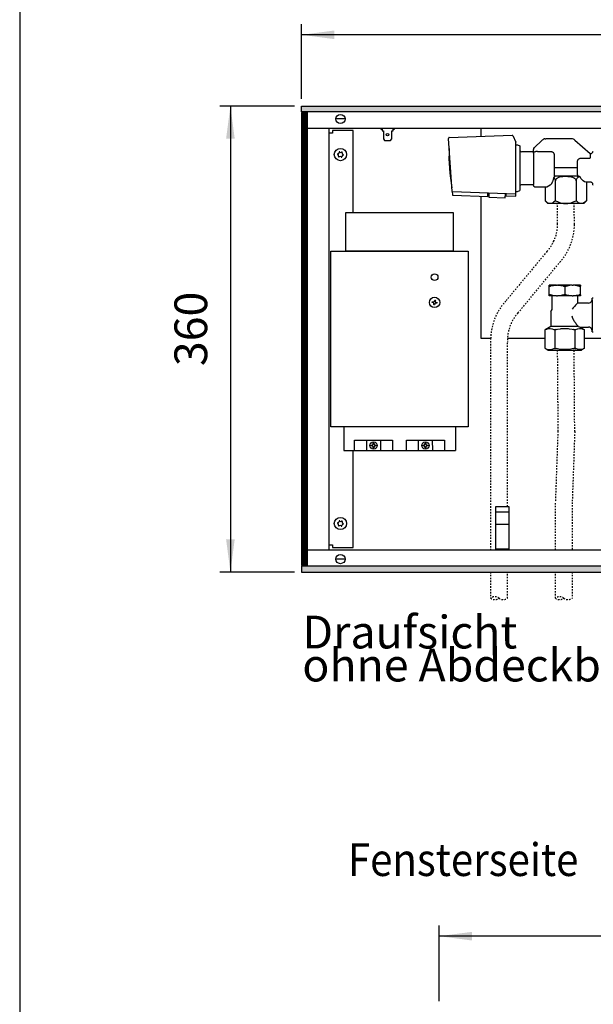
# Model space of a CAD drawing. Units: millimetres. Extents: x 1 to 203, y -2 to 296.
# Drawn here: x 14 to 54, y 156 to 225 of the extents above; entities that cross this region are included whole.
import ezdxf

# ---------------------------------------------------------------- set-up
doc = ezdxf.new("R2010")
doc.units = ezdxf.units.MM
doc.linetypes.add('DOTTED', pattern=[1, 0, -1])
doc.layers.add('1', color=7, linetype='Continuous')
doc.styles.add('CONVERTER_18', font='txt.shx', dxfattribs={"width": 0.9})
doc.dimstyles.new('ME10_DIM_12', dxfattribs={"dimtxt": 25.3, "dimasz": 25.3, "dimexe": 8.25, "dimexo": 5.5, "dimgap": 9.9, "dimtad": 1, "dimdec": 0, "dimdsep": 46, "dimtxsty": 'CONVERTER_18', "dimsah": 1, "dimcen": 0.09, "dimclrd": 6, "dimclre": 6, "dimclrt": 3, "dimadec": 0, "dimazin": 0, "dimtfac": 1, "dimtdec": 4, "dimtix": 1, "dimtmove": 0, "dimatfit": 3, "dimfxl": 1, "dimtolj": 1, "dimtzin": 0, "dimarcsym": 0})
doc.dimstyles.new('ME10_DIM_14', dxfattribs={"dimtxt": 25.3, "dimasz": 25.3, "dimexe": 8.25, "dimexo": 5.5, "dimgap": 9.9, "dimtad": 1, "dimdec": 0, "dimdsep": 46, "dimtxsty": 'CONVERTER_18', "dimsah": 1, "dimcen": 0.09, "dimclrd": 6, "dimclre": 6, "dimclrt": 3, "dimadec": 0, "dimazin": 0, "dimtfac": 1, "dimtdec": 4, "dimtix": 1, "dimtmove": 0, "dimatfit": 3, "dimfxl": 1, "dimtolj": 1, "dimtzin": 0, "dimarcsym": 0})
doc.dimstyles.new('ME10_DIM_15', dxfattribs={"dimtxt": 25.3, "dimasz": 25.3, "dimexe": 8.25, "dimexo": 5.5, "dimgap": 9.9, "dimtad": 1, "dimdec": 0, "dimdsep": 46, "dimtxsty": 'CONVERTER_18', "dimsah": 1, "dimcen": 0.09, "dimclrd": 6, "dimclre": 6, "dimclrt": 3, "dimadec": 0, "dimazin": 0, "dimtfac": 1, "dimtdec": 4, "dimtix": 1, "dimtmove": 0, "dimatfit": 3, "dimfxl": 1, "dimtolj": 1, "dimtzin": 0, "dimarcsym": 0})
pattern_1 = [(45, (-1363.25701, 658.6839), (-0.155563492, 0), [])]

# ---------------------------------------------------------------- blocks, each defined once
blk = doc.blocks.new('_tb_frame_A4HV', base_point=(-1, -1))
at = {"layer": '1', "color": 7, "linetype": 'Continuous'}
blk.add_line((14, 290), (14, 4), dxfattribs=at)
blk = doc.blocks.new('top')
blk.add_blockref('_tb_frame_A4HV', (-1, -1))
blk = doc.blocks.new('*D7')
at = {"layer": '1', "color": 6, "linetype": 'Continuous'}
for p, q in [((-2893.44, 719.57), (-2893.44, 778.08)), ((-2545.44, 719.57), (-2545.44, 778.08)), ((-2545.44, 769.83), (-2893.44, 769.83))]:
    blk.add_line(p, q, dxfattribs=at)
at = {"layer": '1', "color": 6}
for points in [[(-2868.14, 773.16), (-2868.14, 766.5), (-2893.44, 769.83)], [(-2570.74, 766.5), (-2570.74, 773.16), (-2545.44, 769.83)]]:
    blk.add_solid(points, dxfattribs=at)
at = {"layer": '1', "color": 3, "insert": (-2740.42, 779.86), "char_height": 25.3, "attachment_point": 7, "rotation": 0.00014, "line_spacing_factor": 0.454545, "style": 'CONVERTER_18'}
blk.add_mtext('348', dxfattribs=at)
blk = doc.blocks.new('*D9')
at = {"layer": '1', "color": 6, "linetype": 'Continuous'}
for p, q in [((-3005.17, 1411.12), (-3062.92, 1411.12)), ((-3054.67, 1411.12), (-3054.67, 1051.12)), ((-3005.17, 1051.12), (-3062.92, 1051.12))]:
    blk.add_line(p, q, dxfattribs=at)
at = {"layer": '1', "color": 6}
for points in [[(-3051.34, 1385.82), (-3058, 1385.82), (-3054.67, 1411.12)], [(-3058, 1076.42), (-3051.34, 1076.42), (-3054.67, 1051.12)]]:
    blk.add_solid(points, dxfattribs=at)
at = {"layer": '1', "color": 3, "insert": (-3064.7, 1210.2), "char_height": 25.3, "attachment_point": 7, "rotation": 90, "line_spacing_factor": 0.454545, "style": 'CONVERTER_18'}
blk.add_mtext('360', dxfattribs=at)
blk = doc.blocks.new('*D10')
at = {"layer": '1', "color": 6, "linetype": 'Continuous'}
for p, q in [((-2999.67, 1416.62), (-2999.67, 1474.37)), ((-1298.2, 1416.62), (-1298.2, 1474.37)), ((-1298.2, 1466.12), (-2999.67, 1466.12))]:
    blk.add_line(p, q, dxfattribs=at)
at = {"layer": '1', "color": 6}
for points in [[(-2974.37, 1469.45), (-2974.37, 1462.79), (-2999.67, 1466.12)], [(-1323.5, 1462.79), (-1323.5, 1469.45), (-1298.2, 1466.12)]]:
    blk.add_solid(points, dxfattribs=at)
at = {"layer": '1', "color": 3, "insert": (-2209.79, 1481.93), "char_height": 25.3, "attachment_point": 7, "rotation": 0.00014, "line_spacing_factor": 0.454545, "style": 'CONVERTER_18'}
blk.add_mtext('Kanallänge', dxfattribs=at)
blk = doc.blocks.new('DS', base_point=(971.26, 959.65))
at = {"layer": '1', "linetype": 'Continuous'}
h = blk.add_hatch(dxfattribs=at)
h.set_pattern_fill('CUSTOM19', color=6, scale=0.11, angle=45, pattern_type=2)
h.set_pattern_definition(pattern_1)
h.paths.add_polyline_path([(-1298.2, 1411.12), (-1298.2, 1406.52), (-2999.67, 1406.52), (-2999.67, 1411.12)])
h = blk.add_hatch(dxfattribs=at)
h.set_pattern_fill('CUSTOM22', color=6, scale=0.11, angle=45, pattern_type=2)
h.set_pattern_definition(pattern_1)
h.paths.add_polyline_path([(-2999.67, 1406.12), (-2999.67, 1056.12), (-2995.07, 1056.12), (-2995.07, 1068.12), (-2995.07, 1406.12)])
h = blk.add_hatch(dxfattribs=at)
h.set_pattern_fill('CUSTOM21', color=6, scale=0.11, angle=45, pattern_type=2)
h.set_pattern_definition(pattern_1)
h.paths.add_polyline_path([(-2999.67, 1055.72), (-2999.67, 1051.12), (-1298.2, 1051.12), (-1298.2, 1055.72)])
at = {"color": 1, "linetype": 'Continuous'}
for p, q in [((-2813.82, 1384.74), (-2820.03, 1378.91)), ((-2811.71, 1385.77), (-2811.08, 1385.82)), ((-2791.18, 1385.82), (-2811.08, 1385.82)), ((-2788.53, 1384.82), (-2776.67, 1374.32)), ((-2820.65, 1377.62), (-2820.66, 1377.46)), ((-2820.66, 1375.83), (-2820.66, 1377.46)), ((-2820.64, 1377.78), (-2820.65, 1377.62)), ((-2820.63, 1377.83), (-2820.64, 1377.78)), ((-2820.62, 1377.86), (-2820.63, 1377.83)), ((-2820.58, 1378.02), (-2820.62, 1377.86)), ((-2820.57, 1378.06), (-2820.58, 1378.02)), ((-2820.5, 1378.25), (-2820.57, 1378.06)), ((-2820.43, 1378.38), (-2820.5, 1378.25)), ((-2820.43, 1378.38), (-2820.38, 1378.47)), ((-2820.4, 1378.44), (-2820.43, 1378.38)), ((-2820.38, 1378.47), (-2820.4, 1378.44)), ((-2820.38, 1378.47), (-2820.25, 1378.68)), ((-2820.29, 1378.61), (-2820.38, 1378.47)), ((-2820.25, 1378.68), (-2820.29, 1378.61)), ((-2820.17, 1378.77), (-2820.25, 1378.68)), ((-2820.17, 1378.77), (-2820.14, 1378.8)), ((-2820.14, 1378.8), (-2820.03, 1378.91)), ((-2820.66, 1375.83), (-2829.66, 1375.83)), ((-2776.67, 1374.32), (-2776.35, 1374.35)), ((-2776.35, 1374.35), (-2776.04, 1374.43)), ((-2776.04, 1374.43), (-2775.74, 1374.55)), ((-2775.74, 1374.55), (-2775.47, 1374.72)), ((-2775.47, 1374.72), (-2775.23, 1374.94)), ((-2775.23, 1374.94), (-2775.02, 1375.19)), ((-2775.02, 1375.19), (-2774.86, 1375.47)), ((-2774.86, 1375.47), (-2774.75, 1375.77)), ((-2774.75, 1375.77), (-2774.68, 1376.08)), ((-2805.33, 1353.84), (-2805.19, 1354.38)), ((-2805.19, 1354.38), (-2805.17, 1354.44)), ((-2805.17, 1354.44), (-2805.11, 1354.68)), ((-2805.11, 1354.68), (-2804.96, 1355.41)), ((-2804.96, 1355.41), (-2804.93, 1355.58)), ((-2804.93, 1355.58), (-2804.89, 1355.85)), ((-2784.59, 1356.37), (-2784.64, 1356.49)), ((-2783.88, 1355.09), (-2784.59, 1356.37)), ((-2783.06, 1354.03), (-2783.88, 1355.09)), ((-2782.16, 1353.21), (-2783.06, 1354.03)), ((-2820.66, 1350.33), (-2829.66, 1350.33)), ((-2820.66, 1350.25), (-2820.66, 1350.36)), ((-2820.62, 1349.93), (-2820.66, 1350.25)), ((-2820.53, 1349.62), (-2820.62, 1349.93)), ((-2820.39, 1349.33), (-2820.53, 1349.62)), ((-2820.21, 1349.06), (-2820.39, 1349.33)), ((-2819.99, 1348.83), (-2820.21, 1349.06)), ((-2819.73, 1348.64), (-2819.99, 1348.83)), ((-2819.45, 1348.49), (-2819.73, 1348.64)), ((-2819.14, 1348.39), (-2819.45, 1348.49)), ((-2818.82, 1348.33), (-2819.14, 1348.39)), ((-2818.66, 1348.33), (-2818.82, 1348.33)), ((-2811.66, 1348.33), (-2818.66, 1348.33)), ((-2810.27, 1348.52), (-2811.66, 1348.33)), ((-2811.66, 1348.33), (-2811.66, 1337.97)), ((-2808.92, 1349.1), (-2810.27, 1348.52)), ((-2807.64, 1350.05), (-2808.92, 1349.1)), ((-2806.66, 1351.08), (-2807.64, 1350.05)), ((-2806.66, 1351.08), (-2806.5, 1351.3)), ((-2806.5, 1351.3), (-2806.28, 1351.63)), ((-2806.28, 1351.63), (-2806.18, 1351.79)), ((-2806.18, 1351.79), (-2806.07, 1352)), ((-2806.07, 1352), (-2805.88, 1352.39)), ((-2805.88, 1352.39), (-2805.84, 1352.46)), ((-2805.84, 1352.46), (-2805.59, 1353.07)), ((-2805.59, 1353.07), (-2805.57, 1353.15)), ((-2805.57, 1353.15), (-2805.48, 1353.39)), ((-2805.48, 1353.39), (-2805.33, 1353.84)), ((-2781.19, 1352.65), (-2782.16, 1353.21)), ((-2780.18, 1352.36), (-2781.19, 1352.65)), ((-2779.67, 1352.33), (-2780.18, 1352.36)), ((-2776.67, 1352.33), (-2779.67, 1352.33)), ((-2779.67, 1352.33), (-2779.67, 1337.97)), ((-2776.35, 1352.3), (-2776.67, 1352.33)), ((-2776.04, 1352.22), (-2776.35, 1352.3)), ((-2775.74, 1352.1), (-2776.04, 1352.22)), ((-2775.47, 1351.93), (-2775.74, 1352.1)), ((-2775.23, 1351.71), (-2775.47, 1351.93)), ((-2775.02, 1351.46), (-2775.23, 1351.71)), ((-2774.86, 1351.18), (-2775.02, 1351.46)), ((-2774.75, 1350.88), (-2774.86, 1351.18)), ((-2774.68, 1350.57), (-2774.75, 1350.88)), ((-2774.67, 1350.33), (-2774.68, 1350.57)), ((-2811.66, 1337.97), (-2809.52, 1335.83)), ((-2807.66, 1335.83), (-2809.52, 1335.83)), ((-2795.67, 1335.83), (-2807.66, 1335.83)), ((-2783.67, 1335.83), (-2795.67, 1335.83)), ((-2781.81, 1335.83), (-2783.67, 1335.83)), ((-2781.81, 1335.83), (-2779.67, 1337.97)), ((-2802.75, 1272.6), (-2808.36, 1272.6)), ((-2808.36, 1271.84), (-2808.36, 1272.6)), ((-2808.36, 1265.36), (-2808.36, 1271.84)), ((-2790.75, 1272.6), (-2801.98, 1272.6)), ((-2784.37, 1272.6), (-2789.98, 1272.6)), ((-2784.37, 1272.6), (-2784.37, 1271.84)), ((-2784.37, 1265.36), (-2784.37, 1271.84)), ((-2808.36, 1264.6), (-2808.36, 1265.36)), ((-2802.75, 1264.6), (-2808.36, 1264.6)), ((-2806.11, 1253.9), (-2806.11, 1264.6)), ((-2790.75, 1264.6), (-2801.98, 1264.6)), ((-2784.37, 1264.6), (-2789.98, 1264.6)), ((-2786.62, 1264.6), (-2786.62, 1258.85)), ((-2784.37, 1265.36), (-2784.37, 1264.6)), ((-2774.37, 1262.6), (-2775.37, 1262.6)), ((-2778.12, 1258.85), (-2786.62, 1258.85)), ((-2778.12, 1258.85), (-2777.27, 1258.99)), ((-2777.27, 1258.99), (-2776.5, 1259.38)), ((-2776.5, 1259.38), (-2775.89, 1259.99)), ((-2775.89, 1259.99), (-2775.5, 1260.75)), ((-2807.11, 1252.17), (-2807.04, 1252.55)), ((-2807.11, 1252.17), (-2807.11, 1240.91)), ((-2807.04, 1252.55), (-2806.82, 1252.87)), ((-2806.82, 1252.87), (-2806.61, 1253.03)), ((-2806.61, 1253.03), (-2806.11, 1253.9)), ((-2807.11, 1240.91), (-2811.65, 1238.28)), ((-2786.39, 1241.27), (-2786.09, 1240.91)), ((-2786.09, 1240.91), (-2785.15, 1240.55)), ((-2785.15, 1240.55), (-2784.67, 1240.36)), ((-2784.67, 1240.36), (-2778.12, 1240.36)), ((-2781.08, 1238.28), (-2784.67, 1240.36)), ((-2777.27, 1240.22), (-2778.12, 1240.36)), ((-2776.5, 1239.83), (-2777.27, 1240.22)), ((-2775.89, 1239.22), (-2776.5, 1239.83)), ((-2811.39, 1238.42), (-2811.65, 1238.28)), ((-2811.65, 1223.93), (-2811.65, 1238.28)), ((-2781.08, 1223.93), (-2781.08, 1238.28)), ((-2775.5, 1238.46), (-2775.89, 1239.22)), ((-2775.37, 1237.61), (-2775.5, 1238.46)), ((-2775.37, 1236.61), (-2774.37, 1236.61)), ((-2811.65, 1223.93), (-2809.36, 1222.61)), ((-2809.36, 1222.61), (-2783.37, 1222.61)), ((-2781.08, 1223.93), (-2783.37, 1222.61))]:
    blk.add_line(p, q, dxfattribs=at)
at = {"color": 6, "linetype": 'Continuous'}
for p, q in [((-2820.66, 1374.9), (-2820.66, 1375.83)), ((-2820.66, 1374.77), (-2820.65, 1374.87)), ((-2820.66, 1374.72), (-2820.66, 1374.77)), ((-2820.66, 1374.72), (-2820.66, 1350.36)), ((-2820.65, 1374.87), (-2820.62, 1374.96)), ((-2820.62, 1374.96), (-2820.6, 1375.03)), ((-2820.6, 1375.03), (-2820.59, 1375.04)), ((-2820.59, 1375.04), (-2820.56, 1375.1)), ((-2820.56, 1375.1), (-2820.53, 1375.15)), ((-2820.53, 1375.15), (-2820.46, 1375.25)), ((-2820.46, 1375.25), (-2820.39, 1375.32)), ((-2820.39, 1375.32), (-2820.38, 1375.33)), ((-2820.38, 1375.33), (-2820.37, 1375.35)), ((-2820.37, 1375.35), (-2820.24, 1375.46)), ((-2820.24, 1375.46), (-2820.21, 1375.48)), ((-2820.21, 1375.48), (-2820.18, 1375.51)), ((-2820.18, 1375.51), (-2819.99, 1375.63)), ((-2819.99, 1375.63), (-2819.95, 1375.65)), ((-2819.95, 1375.65), (-2819.93, 1375.66)), ((-2819.93, 1375.66), (-2819.73, 1375.75)), ((-2819.73, 1375.75), (-2819.65, 1375.77)), ((-2819.65, 1375.77), (-2819.6, 1375.79)), ((-2819.6, 1375.79), (-2819.45, 1375.84)), ((-2819.45, 1375.84), (-2819.36, 1375.86)), ((-2819.36, 1375.86), (-2819.33, 1375.86)), ((-2819.33, 1375.86), (-2819.14, 1375.9)), ((-2819.14, 1375.9), (-2819.05, 1375.91)), ((-2819.05, 1375.91), (-2819.01, 1375.92)), ((-2819.01, 1375.92), (-2818.86, 1375.92)), ((-2818.86, 1375.92), (-2818.82, 1375.92)), ((-2818.82, 1375.92), (-2818.66, 1375.91)), ((-2818.13, 1375.87), (-2818.66, 1375.91)), ((-2818.06, 1375.87), (-2818.13, 1375.87)), ((-2817.45, 1375.85), (-2818.06, 1375.87)), ((-2817.45, 1375.85), (-2806.66, 1375.85)), ((-2806.66, 1375.85), (-2806.5, 1375.84)), ((-2806.5, 1375.84), (-2806.19, 1375.78)), ((-2806.19, 1375.78), (-2806.17, 1375.78)), ((-2806.17, 1375.78), (-2805.88, 1375.66)), ((-2805.88, 1375.66), (-2805.72, 1375.57)), ((-2805.72, 1375.57), (-2805.59, 1375.48)), ((-2805.59, 1375.48), (-2805.53, 1375.43)), ((-2805.53, 1375.43), (-2805.46, 1375.37)), ((-2805.46, 1375.37), (-2805.34, 1375.24)), ((-2805.34, 1375.24), (-2805.17, 1375.04)), ((-2805.17, 1375.04), (-2805.11, 1374.96)), ((-2805.11, 1374.96), (-2804.94, 1374.66)), ((-2804.94, 1374.66), (-2804.93, 1374.63)), ((-2804.93, 1374.63), (-2804.79, 1374.27)), ((-2804.79, 1374.27), (-2804.73, 1374.03)), ((-2804.73, 1374.03), (-2804.7, 1373.88)), ((-2804.7, 1373.88), (-2804.68, 1373.68)), ((-2804.68, 1373.68), (-2804.67, 1373.47)), ((-2804.67, 1373.47), (-2804.66, 1373.37)), ((-2804.66, 1373.37), (-2804.66, 1356.38)), ((-2786.54, 1368.41), (-2786.32, 1369.19)), ((-2786.32, 1369.19), (-2786.22, 1369.42)), ((-2786.22, 1369.42), (-2786.07, 1369.7)), ((-2786.07, 1369.7), (-2786, 1369.81)), ((-2786, 1369.81), (-2785.81, 1370.05)), ((-2785.81, 1370.05), (-2785.78, 1370.08)), ((-2785.78, 1370.08), (-2785.74, 1370.12)), ((-2785.74, 1370.12), (-2785.57, 1370.27)), ((-2785.57, 1370.27), (-2785.46, 1370.35)), ((-2785.46, 1370.35), (-2784.91, 1370.58)), ((-2784.91, 1370.58), (-2784.83, 1370.59)), ((-2784.83, 1370.59), (-2784.67, 1370.6)), ((-2778.5, 1370.6), (-2784.67, 1370.6)), ((-2778.26, 1370.6), (-2778.5, 1370.6)), ((-2778.03, 1370.61), (-2778.26, 1370.6)), ((-2777.56, 1370.66), (-2778.03, 1370.61)), ((-2777.4, 1370.69), (-2777.56, 1370.66)), ((-2777.1, 1370.75), (-2777.4, 1370.69)), ((-2776.67, 1370.89), (-2777.1, 1370.75)), ((-2776.67, 1374.32), (-2776.67, 1370.89)), ((-2786.67, 1363.33), (-2804.66, 1363.33)), ((-2786.67, 1367.1), (-2786.63, 1367.81)), ((-2786.67, 1366.92), (-2786.67, 1367.1)), ((-2786.67, 1359.97), (-2786.67, 1366.92)), ((-2786.63, 1367.81), (-2786.62, 1367.93)), ((-2786.62, 1367.93), (-2786.6, 1368.07)), ((-2786.6, 1368.07), (-2786.54, 1368.41)), ((-2804.79, 1356), (-2804.89, 1355.85)), ((-2804.65, 1355.66), (-2804.89, 1355.85)), ((-2804.78, 1356.04), (-2804.79, 1356)), ((-2804.72, 1356.15), (-2804.78, 1356.04)), ((-2804.7, 1356.19), (-2804.72, 1356.15)), ((-2804.66, 1356.38), (-2804.7, 1356.19)), ((-2804.66, 1356.83), (-2803.85, 1356.83)), ((-2804.46, 1355.47), (-2804.65, 1355.66)), ((-2804.31, 1355.29), (-2804.46, 1355.47)), ((-2804.25, 1355.21), (-2804.31, 1355.29)), ((-2804.08, 1354.94), (-2804.25, 1355.21)), ((-2803.95, 1354.7), (-2804.08, 1354.94)), ((-2803.91, 1354.61), (-2803.95, 1354.7)), ((-2803.77, 1354.17), (-2803.91, 1354.61)), ((-2802.96, 1356.83), (-2803.85, 1356.83)), ((-2803.73, 1354.01), (-2803.77, 1354.17)), ((-2803.68, 1353.68), (-2803.73, 1354.01)), ((-2803.49, 1354.09), (-2803.62, 1353.72)), ((-2803.46, 1354.17), (-2803.49, 1354.09)), ((-2803.41, 1354.25), (-2803.46, 1354.17)), ((-2803.09, 1354.7), (-2803.41, 1354.25)), ((-2803.05, 1354.74), (-2803.09, 1354.7)), ((-2802.65, 1355.1), (-2803.05, 1354.74)), ((-2801.83, 1356.83), (-2802.96, 1356.83)), ((-2802.51, 1355.2), (-2802.65, 1355.1)), ((-2802.06, 1355.48), (-2802.51, 1355.2)), ((-2801.87, 1355.58), (-2802.06, 1355.48)), ((-2801.69, 1355.66), (-2801.87, 1355.58)), ((-2800.63, 1356.83), (-2801.83, 1356.83)), ((-2801.21, 1355.85), (-2801.69, 1355.66)), ((-2800.48, 1356.07), (-2801.21, 1355.85)), ((-2790.79, 1356.83), (-2800.63, 1356.83)), ((-2800.43, 1356.09), (-2800.48, 1356.07)), ((-2799.14, 1356.34), (-2800.43, 1356.09)), ((-2798.84, 1356.38), (-2799.14, 1356.34)), ((-2798.46, 1356.42), (-2798.84, 1356.38)), ((-2797.84, 1356.48), (-2798.46, 1356.42)), ((-2796.6, 1356.54), (-2797.84, 1356.48)), ((-2795.67, 1356.55), (-2796.6, 1356.54)), ((-2795.35, 1356.55), (-2795.67, 1356.55)), ((-2794.11, 1356.51), (-2795.35, 1356.55)), ((-2792.5, 1356.38), (-2794.11, 1356.51)), ((-2791.52, 1356.22), (-2792.5, 1356.38)), ((-2790.9, 1356.09), (-2791.52, 1356.22)), ((-2790.19, 1355.87), (-2790.9, 1356.09)), ((-2789.59, 1356.83), (-2790.79, 1356.83)), ((-2790.13, 1355.85), (-2790.19, 1355.87)), ((-2789.64, 1355.66), (-2790.13, 1355.85)), ((-2789.27, 1355.48), (-2789.64, 1355.66)), ((-2788.45, 1356.83), (-2789.59, 1356.83)), ((-2788.82, 1355.2), (-2789.27, 1355.48)), ((-2788.72, 1355.13), (-2788.82, 1355.2)), ((-2788.68, 1355.1), (-2788.72, 1355.13)), ((-2788.29, 1354.74), (-2788.68, 1355.1)), ((-2787.4, 1356.83), (-2788.45, 1356.83)), ((-2788.25, 1354.7), (-2788.29, 1354.74)), ((-2787.87, 1354.17), (-2788.25, 1354.7)), ((-2787.84, 1354.09), (-2787.87, 1354.17)), ((-2787.71, 1353.72), (-2787.84, 1354.09)), ((-2787.59, 1354.05), (-2787.65, 1353.7)), ((-2787.56, 1354.17), (-2787.59, 1354.05)), ((-2787.4, 1354.65), (-2787.56, 1354.17)), ((-2786.82, 1356.83), (-2787.4, 1356.83)), ((-2787.39, 1354.67), (-2787.4, 1354.65)), ((-2787.38, 1354.7), (-2787.39, 1354.67)), ((-2787.08, 1355.21), (-2787.38, 1354.7)), ((-2786.96, 1355.37), (-2787.08, 1355.21)), ((-2786.68, 1355.66), (-2786.96, 1355.37)), ((-2786.82, 1356.83), (-2786.28, 1356.83)), ((-2786.65, 1355.68), (-2786.68, 1355.66)), ((-2786.67, 1359.79), (-2786.67, 1359.97)), ((-2786.66, 1359.67), (-2786.67, 1359.79)), ((-2786.65, 1359.46), (-2786.66, 1359.67)), ((-2786.64, 1359.26), (-2786.65, 1359.46)), ((-2786.46, 1355.84), (-2786.65, 1355.68)), ((-2786.63, 1359.12), (-2786.64, 1359.26)), ((-2786.63, 1359.07), (-2786.63, 1359.12)), ((-2786.6, 1358.86), (-2786.63, 1359.07)), ((-2786.58, 1358.69), (-2786.6, 1358.86)), ((-2786.54, 1358.45), (-2786.58, 1358.69)), ((-2786.52, 1358.31), (-2786.54, 1358.45)), ((-2786.49, 1358.16), (-2786.52, 1358.31)), ((-2786.46, 1358.04), (-2786.49, 1358.16)), ((-2786.44, 1357.93), (-2786.46, 1358.04)), ((-2786.12, 1356.05), (-2786.46, 1355.84)), ((-2786.4, 1357.76), (-2786.44, 1357.93)), ((-2786.37, 1357.64), (-2786.4, 1357.76)), ((-2786.31, 1357.44), (-2786.37, 1357.64)), ((-2786.27, 1357.28), (-2786.31, 1357.44)), ((-2786.13, 1356.83), (-2786.28, 1356.83)), ((-2786.25, 1357.21), (-2786.27, 1357.28)), ((-2786.22, 1357.1), (-2786.25, 1357.21)), ((-2786.18, 1356.98), (-2786.22, 1357.1)), ((-2786.13, 1356.83), (-2786.18, 1356.98)), ((-2786.04, 1356.82), (-2786.13, 1356.83)), ((-2785.94, 1356.14), (-2786.12, 1356.05)), ((-2786, 1356.82), (-2786.04, 1356.82)), ((-2785.84, 1356.8), (-2786, 1356.82)), ((-2785.92, 1356.15), (-2785.94, 1356.14)), ((-2785.38, 1356.34), (-2785.92, 1356.15)), ((-2785.74, 1356.78), (-2785.84, 1356.8)), ((-2785.6, 1356.75), (-2785.74, 1356.78)), ((-2785.47, 1356.73), (-2785.6, 1356.75)), ((-2785.45, 1356.72), (-2785.47, 1356.73)), ((-2785.15, 1356.64), (-2785.45, 1356.72)), ((-2785.33, 1356.36), (-2785.38, 1356.34)), ((-2785.28, 1356.37), (-2785.33, 1356.36)), ((-2785.01, 1356.43), (-2785.28, 1356.37)), ((-2785.07, 1356.62), (-2785.15, 1356.64)), ((-2784.67, 1356.5), (-2785.07, 1356.62)), ((-2784.64, 1356.49), (-2785.01, 1356.43)), ((-2784.64, 1356.49), (-2784.67, 1356.5)), ((-2803.68, 1353.61), (-2803.68, 1353.68)), ((-2803.66, 1353.33), (-2803.68, 1353.61)), ((-2803.64, 1353.61), (-2803.66, 1353.33)), ((-2803.66, 1337.97), (-2803.66, 1353.33)), ((-2803.62, 1353.72), (-2803.64, 1353.61)), ((-2787.69, 1353.61), (-2787.71, 1353.72)), ((-2787.67, 1353.33), (-2787.69, 1353.61)), ((-2787.66, 1353.61), (-2787.67, 1353.33)), ((-2787.67, 1353.33), (-2787.67, 1337.97)), ((-2787.65, 1353.7), (-2787.66, 1353.61)), ((-2811.29, 1337.61), (-2811.66, 1337.97)), ((-2810.95, 1337.31), (-2811.29, 1337.61)), ((-2810.9, 1337.27), (-2810.95, 1337.31)), ((-2810.32, 1336.81), (-2810.9, 1337.27)), ((-2809.72, 1336.43), (-2810.32, 1336.81)), ((-2809.67, 1336.4), (-2809.72, 1336.43)), ((-2809.11, 1336.13), (-2809.67, 1336.4)), ((-2808.08, 1335.86), (-2809.11, 1336.13)), ((-2807.66, 1335.83), (-2808.08, 1335.86)), ((-2807.38, 1335.84), (-2807.66, 1335.83)), ((-2807.24, 1335.86), (-2807.38, 1335.84)), ((-2806.83, 1335.93), (-2807.24, 1335.86)), ((-2806.25, 1336.12), (-2806.83, 1335.93)), ((-2806.21, 1336.13), (-2806.25, 1336.12)), ((-2805.6, 1336.43), (-2806.21, 1336.13)), ((-2805.04, 1336.79), (-2805.6, 1336.43)), ((-2805, 1336.82), (-2805.04, 1336.79)), ((-2804.42, 1337.27), (-2805, 1336.82)), ((-2804.04, 1337.61), (-2804.42, 1337.27)), ((-2803.66, 1337.97), (-2804.04, 1337.61)), ((-2803.66, 1337.97), (-2802.91, 1337.61)), ((-2802.91, 1337.61), (-2802.15, 1337.27)), ((-2802.15, 1337.27), (-2800.98, 1336.81)), ((-2800.98, 1336.81), (-2800.92, 1336.79)), ((-2800.92, 1336.79), (-2799.78, 1336.43)), ((-2799.78, 1336.43), (-2798.57, 1336.13)), ((-2798.57, 1336.13), (-2798.5, 1336.12)), ((-2798.5, 1336.12), (-2797.34, 1335.93)), ((-2797.34, 1335.93), (-2796.5, 1335.86)), ((-2796.5, 1335.86), (-2796.22, 1335.84)), ((-2796.22, 1335.84), (-2795.67, 1335.83)), ((-2795.67, 1335.83), (-2794.83, 1335.86)), ((-2794.83, 1335.86), (-2794, 1335.93)), ((-2794, 1335.93), (-2793.98, 1335.93)), ((-2793.98, 1335.93), (-2792.76, 1336.13)), ((-2792.76, 1336.13), (-2791.65, 1336.4)), ((-2791.65, 1336.4), (-2791.55, 1336.43)), ((-2791.55, 1336.43), (-2790.35, 1336.81)), ((-2790.35, 1336.81), (-2789.18, 1337.27)), ((-2789.18, 1337.27), (-2789.09, 1337.31)), ((-2789.09, 1337.31), (-2788.42, 1337.61)), ((-2788.42, 1337.61), (-2787.67, 1337.97)), ((-2787.29, 1337.61), (-2787.67, 1337.97)), ((-2786.96, 1337.31), (-2787.29, 1337.61)), ((-2786.91, 1337.27), (-2786.96, 1337.31)), ((-2786.33, 1336.82), (-2786.91, 1337.27)), ((-2785.73, 1336.43), (-2786.33, 1336.82)), ((-2785.68, 1336.4), (-2785.73, 1336.43)), ((-2785.13, 1336.13), (-2785.68, 1336.4)), ((-2784.09, 1335.86), (-2785.13, 1336.13)), ((-2783.67, 1335.83), (-2784.09, 1335.86)), ((-2783.39, 1335.84), (-2783.67, 1335.83)), ((-2783.25, 1335.86), (-2783.39, 1335.84)), ((-2782.83, 1335.93), (-2783.25, 1335.86)), ((-2782.25, 1336.12), (-2782.83, 1335.93)), ((-2782.22, 1336.13), (-2782.25, 1336.12)), ((-2781.61, 1336.43), (-2782.22, 1336.13)), ((-2781.04, 1336.79), (-2781.61, 1336.43)), ((-2781.01, 1336.81), (-2781.04, 1336.79)), ((-2780.43, 1337.27), (-2781.01, 1336.81)), ((-2780.04, 1337.61), (-2780.43, 1337.27)), ((-2779.67, 1337.97), (-2780.04, 1337.61)), ((-2808.34, 1271.78), (-2808.36, 1271.84)), ((-2808.3, 1271.75), (-2808.34, 1271.78)), ((-2808.17, 1271.71), (-2808.3, 1271.75)), ((-2808.1, 1271.71), (-2808.17, 1271.71)), ((-2807.83, 1271.74), (-2808.1, 1271.71)), ((-2807.77, 1271.75), (-2807.83, 1271.74)), ((-2807.67, 1271.77), (-2807.77, 1271.75)), ((-2807.36, 1271.84), (-2807.67, 1271.77)), ((-2805.43, 1272.31), (-2807.36, 1271.84)), ((-2805.08, 1272.37), (-2805.43, 1272.31)), ((-2803.37, 1272.57), (-2805.08, 1272.37)), ((-2802.75, 1272.6), (-2803.37, 1272.57)), ((-2802.75, 1272.6), (-2801.98, 1272.6)), ((-2801.35, 1272.57), (-2801.98, 1272.6)), ((-2799.65, 1272.37), (-2801.35, 1272.57)), ((-2799.29, 1272.31), (-2799.65, 1272.37)), ((-2797.37, 1271.84), (-2799.29, 1272.31)), ((-2797.01, 1271.76), (-2797.37, 1271.84)), ((-2796.89, 1271.75), (-2797.01, 1271.76)), ((-2796.81, 1271.74), (-2796.89, 1271.75)), ((-2796.37, 1271.71), (-2796.81, 1271.74)), ((-2796.22, 1271.71), (-2796.37, 1271.71)), ((-2795.84, 1271.75), (-2796.22, 1271.71)), ((-2795.63, 1271.78), (-2795.84, 1271.75)), ((-2795.37, 1271.84), (-2795.63, 1271.78)), ((-2794.57, 1272.06), (-2795.37, 1271.84)), ((-2793.08, 1272.37), (-2794.57, 1272.06)), ((-2792.39, 1272.48), (-2793.08, 1272.37)), ((-2790.75, 1272.6), (-2792.39, 1272.48)), ((-2790.75, 1272.6), (-2789.98, 1272.6)), ((-2788.35, 1272.48), (-2789.98, 1272.6)), ((-2787.65, 1272.37), (-2788.35, 1272.48)), ((-2786.17, 1272.06), (-2787.65, 1272.37)), ((-2785.37, 1271.84), (-2786.17, 1272.06)), ((-2785.12, 1271.78), (-2785.37, 1271.84)), ((-2784.96, 1271.75), (-2785.12, 1271.78)), ((-2784.72, 1271.71), (-2784.96, 1271.75)), ((-2784.64, 1271.71), (-2784.72, 1271.71)), ((-2784.46, 1271.74), (-2784.64, 1271.71)), ((-2784.43, 1271.75), (-2784.46, 1271.74)), ((-2784.41, 1271.76), (-2784.43, 1271.75)), ((-2784.37, 1271.84), (-2784.41, 1271.76)), ((-2808.36, 1265.36), (-2808.34, 1265.42)), ((-2808.34, 1265.42), (-2808.32, 1265.44)), ((-2808.32, 1265.44), (-2808.3, 1265.46)), ((-2808.3, 1265.46), (-2808.17, 1265.49)), ((-2808.17, 1265.49), (-2808.1, 1265.49)), ((-2808.1, 1265.49), (-2807.83, 1265.47)), ((-2807.83, 1265.47), (-2807.77, 1265.46)), ((-2807.77, 1265.46), (-2807.36, 1265.36)), ((-2807.36, 1265.36), (-2806.56, 1265.14)), ((-2806.56, 1265.14), (-2805.08, 1264.83)), ((-2805.08, 1264.83), (-2804.38, 1264.73)), ((-2804.38, 1264.73), (-2802.75, 1264.6)), ((-2802.75, 1264.6), (-2801.98, 1264.6)), ((-2801.98, 1264.6), (-2800.34, 1264.73)), ((-2800.34, 1264.73), (-2799.65, 1264.83)), ((-2799.65, 1264.83), (-2798.16, 1265.14)), ((-2798.16, 1265.14), (-2797.37, 1265.36)), ((-2797.37, 1265.36), (-2796.89, 1265.46)), ((-2796.89, 1265.46), (-2796.81, 1265.47)), ((-2796.81, 1265.47), (-2796.37, 1265.49)), ((-2796.37, 1265.49), (-2796.22, 1265.49)), ((-2796.22, 1265.49), (-2795.84, 1265.46)), ((-2795.84, 1265.46), (-2795.72, 1265.44)), ((-2795.72, 1265.44), (-2795.63, 1265.42)), ((-2795.63, 1265.42), (-2795.37, 1265.36)), ((-2795.37, 1265.36), (-2793.44, 1264.89)), ((-2793.44, 1264.89), (-2793.08, 1264.83)), ((-2793.08, 1264.83), (-2791.38, 1264.63)), ((-2791.38, 1264.63), (-2790.75, 1264.6)), ((-2790.75, 1264.6), (-2789.98, 1264.6)), ((-2789.98, 1264.6), (-2789.37, 1264.63)), ((-2789.37, 1264.63), (-2787.65, 1264.83)), ((-2787.65, 1264.83), (-2787.3, 1264.89)), ((-2787.3, 1264.89), (-2785.37, 1265.36)), ((-2785.37, 1265.36), (-2785.12, 1265.42)), ((-2785.12, 1265.42), (-2785.06, 1265.44)), ((-2785.06, 1265.44), (-2784.96, 1265.46)), ((-2784.96, 1265.46), (-2784.72, 1265.49)), ((-2784.72, 1265.49), (-2784.64, 1265.49)), ((-2784.64, 1265.49), (-2784.46, 1265.47)), ((-2784.46, 1265.47), (-2784.43, 1265.46)), ((-2784.43, 1265.46), (-2784.37, 1265.36)), ((-2789.92, 1255.26), (-2790.81, 1254.23)), ((-2789.48, 1255.77), (-2789.92, 1255.26)), ((-2788.71, 1256.61), (-2789.48, 1255.77)), ((-2788.05, 1257.33), (-2788.71, 1256.61)), ((-2786.66, 1258.81), (-2788.05, 1257.33)), ((-2786.62, 1258.85), (-2786.66, 1258.81)), ((-2775.37, 1261.29), (-2775.37, 1237.61)), ((-2790.87, 1249.11), (-2790.71, 1248.2)), ((-2790.71, 1248.2), (-2790.68, 1248.07)), ((-2790.68, 1248.07), (-2790.21, 1246.78)), ((-2786.09, 1240.91), (-2807.11, 1240.91)), ((-2790.21, 1246.78), (-2790.14, 1246.64)), ((-2790.14, 1246.64), (-2790.01, 1246.38)), ((-2790.01, 1246.38), (-2789.36, 1245.24)), ((-2789.36, 1245.24), (-2789.02, 1244.71)), ((-2789.02, 1244.71), (-2788.64, 1244.16)), ((-2788.64, 1244.16), (-2787.97, 1243.24)), ((-2787.97, 1243.24), (-2787.52, 1242.66)), ((-2787.52, 1242.66), (-2787.01, 1242.02)), ((-2787.01, 1242.02), (-2786.39, 1241.27)), ((-2811.39, 1238.42), (-2810.39, 1238.86)), ((-2810.39, 1238.86), (-2809.74, 1239.07)), ((-2809.74, 1239.07), (-2808.97, 1239.24)), ((-2808.97, 1239.24), (-2808.07, 1239.31)), ((-2808.07, 1239.31), (-2807.62, 1239.29)), ((-2807.62, 1239.29), (-2806.4, 1239.07)), ((-2806.4, 1239.07), (-2806.25, 1239.03)), ((-2806.25, 1239.03), (-2804.76, 1238.42)), ((-2804.74, 1238.41), (-2804.76, 1238.42)), ((-2804.5, 1238.33), (-2804.74, 1238.41)), ((-2804.44, 1238.32), (-2804.5, 1238.33)), ((-2804.03, 1238.28), (-2804.44, 1238.32)), ((-2803.92, 1238.29), (-2804.03, 1238.28)), ((-2803.54, 1238.32), (-2803.92, 1238.29)), ((-2803.21, 1238.38), (-2803.54, 1238.32)), ((-2803.03, 1238.42), (-2803.21, 1238.38)), ((-2803.03, 1238.42), (-2802.02, 1238.66)), ((-2802.02, 1238.66), (-2799.73, 1239.08)), ((-2799.73, 1239.08), (-2799.07, 1239.16)), ((-2799.07, 1239.16), (-2796.37, 1239.32)), ((-2796.37, 1239.32), (-2793.66, 1239.16)), ((-2793.66, 1239.16), (-2793.01, 1239.08)), ((-2793.01, 1239.08), (-2790.71, 1238.66)), ((-2790.71, 1238.66), (-2789.71, 1238.42)), ((-2789.52, 1238.38), (-2789.71, 1238.42)), ((-2789.19, 1238.32), (-2789.52, 1238.38)), ((-2788.81, 1238.29), (-2789.19, 1238.32)), ((-2788.7, 1238.28), (-2788.81, 1238.29)), ((-2788.29, 1238.32), (-2788.7, 1238.28)), ((-2788.23, 1238.33), (-2788.29, 1238.32)), ((-2787.99, 1238.41), (-2788.23, 1238.33)), ((-2787.97, 1238.42), (-2787.99, 1238.41)), ((-2787.97, 1238.42), (-2786.48, 1239.03)), ((-2786.48, 1239.03), (-2786.33, 1239.07)), ((-2786.33, 1239.07), (-2785.12, 1239.29)), ((-2785.12, 1239.29), (-2784.66, 1239.31)), ((-2784.66, 1239.31), (-2783.76, 1239.24)), ((-2783.76, 1239.24), (-2782.99, 1239.07)), ((-2782.99, 1239.07), (-2782.34, 1238.86)), ((-2782.34, 1238.86), (-2781.34, 1238.42)), ((-2781.08, 1238.28), (-2781.34, 1238.42)), ((-2811.65, 1223.93), (-2811.39, 1223.8)), ((-2811.39, 1223.8), (-2810.39, 1223.35)), ((-2810.39, 1223.35), (-2809.74, 1223.14)), ((-2809.74, 1223.14), (-2808.97, 1222.98)), ((-2808.97, 1222.98), (-2808.07, 1222.91)), ((-2808.07, 1222.91), (-2807.62, 1222.92)), ((-2807.62, 1222.92), (-2806.4, 1223.14)), ((-2806.4, 1223.14), (-2806.25, 1223.19)), ((-2806.25, 1223.19), (-2804.76, 1223.8)), ((-2804.76, 1223.8), (-2804.74, 1223.81)), ((-2804.74, 1223.81), (-2804.5, 1223.88)), ((-2804.5, 1223.88), (-2804.44, 1223.9)), ((-2804.44, 1223.9), (-2804.03, 1223.93)), ((-2804.03, 1223.93), (-2803.92, 1223.93)), ((-2803.92, 1223.93), (-2803.54, 1223.9)), ((-2803.54, 1223.9), (-2803.21, 1223.84)), ((-2803.21, 1223.84), (-2803.03, 1223.8)), ((-2802.02, 1223.55), (-2803.03, 1223.8)), ((-2799.73, 1223.14), (-2802.02, 1223.55)), ((-2799.07, 1223.05), (-2799.73, 1223.14)), ((-2793.66, 1223.05), (-2799.07, 1223.05)), ((-2793.01, 1223.14), (-2793.66, 1223.05)), ((-2790.71, 1223.56), (-2793.01, 1223.14)), ((-2789.71, 1223.8), (-2790.71, 1223.56)), ((-2789.71, 1223.8), (-2789.52, 1223.84)), ((-2789.52, 1223.84), (-2789.19, 1223.9)), ((-2789.19, 1223.9), (-2788.81, 1223.93)), ((-2788.81, 1223.93), (-2788.7, 1223.93)), ((-2788.7, 1223.93), (-2788.29, 1223.9)), ((-2788.29, 1223.9), (-2788.23, 1223.88)), ((-2788.23, 1223.88), (-2787.99, 1223.81)), ((-2787.99, 1223.81), (-2787.97, 1223.8)), ((-2786.48, 1223.19), (-2787.97, 1223.8)), ((-2786.33, 1223.14), (-2786.48, 1223.19)), ((-2785.12, 1222.92), (-2786.33, 1223.14)), ((-2784.66, 1222.91), (-2785.12, 1222.92)), ((-2783.76, 1222.98), (-2784.66, 1222.91)), ((-2782.99, 1223.14), (-2783.76, 1222.98)), ((-2782.34, 1223.36), (-2782.99, 1223.14)), ((-2781.34, 1223.8), (-2782.34, 1223.36)), ((-2781.34, 1223.8), (-2781.08, 1223.93))]:
    blk.add_line(p, q, dxfattribs=at)
for centre in [(-2969.67, 1373.62), (-2969.67, 1088.62)]:
    blk.add_circle(centre, 4.75, dxfattribs=at)
at = {"color": 1, "linetype": 'Continuous'}
for centre, start, end in [((-2811.08, 1381.82), 98.99985, 133.15227), ((-2791.18, 1381.82), 48.50353, 90)]:
    blk.add_arc(centre, 4, start, end, dxfattribs=at)
at = {"color": 6, "linetype": 'Continuous'}
for centre, radius, start, end in [((-2971.61, 1373.86), 0.3, 173.09494, 267.50666), ((-2971.61, 1373.86), 0.3, 78.68321, 173.09494), ((-2971.99, 1372.63), 1, 338.31193, 67.87794), ((-2971.69, 1375.14), 1, 278.31193, 7.87794), ((-2970.84, 1372.06), 0.3, 138.68321, 233.09494), ((-2970.84, 1372.06), 0.3, 233.09494, 327.50666), ((-2970.43, 1375.42), 0.3, 113.09494, 207.50666), ((-2969.97, 1371.11), 1, 38.31193, 127.87794), ((-2970.43, 1375.42), 0.3, 18.68321, 113.09494), ((-2969.37, 1376.13), 1, 218.31193, 307.87794), ((-2968.9, 1371.83), 0.3, 198.68321, 293.09494), ((-2968.9, 1371.83), 0.3, 293.09494, 27.50666), ((-2968.5, 1375.18), 0.3, 53.09494, 147.50666), ((-2967.65, 1372.11), 1, 98.31193, 187.87794), ((-2967.34, 1374.62), 1, 158.31193, 247.87794), ((-2968.5, 1375.18), 0.3, 318.68321, 53.09494), ((-2967.73, 1373.39), 0.3, 258.68321, 353.09494), ((-2967.73, 1373.39), 0.3, 353.09494, 87.50666), ((-2971.61, 1088.86), 0.3, 173.09494, 267.50666), ((-2971.61, 1088.86), 0.3, 78.68321, 173.09494), ((-2971.99, 1087.63), 1, 338.31193, 67.87794), ((-2971.69, 1090.14), 1, 278.31193, 7.87794), ((-2970.43, 1090.42), 0.3, 113.09494, 207.50666), ((-2970.43, 1090.42), 0.3, 18.68321, 113.09494), ((-2969.37, 1091.13), 1, 218.31193, 307.87794), ((-2968.5, 1090.18), 0.3, 53.09494, 147.50666), ((-2967.65, 1087.11), 1, 98.31193, 187.87794), ((-2967.34, 1089.62), 1, 158.31193, 247.87794), ((-2968.5, 1090.18), 0.3, 318.68321, 53.09494), ((-2967.73, 1088.39), 0.3, 258.68321, 353.09494), ((-2967.73, 1088.39), 0.3, 353.09494, 87.50666), ((-2970.84, 1087.06), 0.3, 138.68321, 233.09494), ((-2970.84, 1087.06), 0.3, 233.09494, 327.50666), ((-2969.97, 1086.11), 1, 38.31193, 127.87794), ((-2968.9, 1086.83), 0.3, 198.68321, 293.09494), ((-2968.9, 1086.83), 0.3, 293.09494, 27.50666)]:
    blk.add_arc(centre, radius, start, end, dxfattribs=at)
at = {"layer": '1', "color": 6, "linetype": 'Continuous'}
for p, q in [((-2999.67, 1411.12), (-1298.2, 1411.12)), ((-2999.67, 1406.52), (-2999.67, 1411.12)), ((-1298.2, 1406.52), (-2999.67, 1406.52)), ((-2995.07, 1406.12), (-2999.67, 1406.12)), ((-2999.67, 1406.12), (-2999.67, 1056.12)), ((-2995.07, 1068.12), (-2995.07, 1406.12)), ((-2966.24, 1401.12), (-2973.1, 1401.12)), ((-2959.92, 1392.12), (-2975.92, 1392.12)), ((-2975.92, 1392.12), (-2975.92, 1390.12)), ((-2959.92, 1328.86), (-2959.92, 1392.12)), ((-2938.52, 1394.12), (-2938.52, 1393.12)), ((-2938.52, 1393.12), (-2937.52, 1393.12)), ((-2937.52, 1394.12), (-2937.52, 1391.9)), ((-2937.52, 1391.9), (-2936.52, 1391.9)), ((-2936.52, 1391.9), (-2936.52, 1385.67)), ((-2930.02, 1385.67), (-2930.02, 1391.9)), ((-2930.02, 1391.9), (-2929.02, 1391.9)), ((-2929.02, 1391.9), (-2929.02, 1394.12)), ((-2929.02, 1393.12), (-2928.02, 1393.12)), ((-2928.02, 1393.12), (-2928.02, 1394.12)), ((-2975.92, 1390.12), (-2978.67, 1390.12)), ((-2936.52, 1385.67), (-2935.52, 1384.57)), ((-2935.52, 1384.57), (-2931.02, 1384.57)), ((-2931.02, 1384.57), (-2930.02, 1385.67)), ((-2883.33, 1345.12), (-2883.14, 1342.49)), ((-2882.86, 1342.21), (-2855.89, 1341.27)), ((-2855.89, 1341.27), (-2855.8, 1343.76)), ((-2855.8, 1343.76), (-2855.15, 1343.73)), ((-2855.15, 1343.73), (-2855.16, 1340.75)), ((-2855.16, 1340.75), (-2842.32, 1340.3)), ((-2842.32, 1340.3), (-2842.31, 1343.24)), ((-2842.31, 1343.24), (-2841.82, 1343.22)), ((-2841.82, 1343.22), (-2841.82, 1341.77)), ((-2841.82, 1341.77), (-2834.25, 1341.51)), ((-2834.25, 1341.51), (-2834.25, 1343.27)), ((-2796.37, 1271.71), (-2796.37, 1265.49)), ((-2898.82, 1259.41), (-2898.73, 1259.94)), ((-2898.29, 1259.33), (-2898.82, 1259.41)), ((-2898.73, 1259.94), (-2898.2, 1259.85)), ((-2897.5, 1257.57), (-2897.41, 1258.09)), ((-2896.97, 1257.48), (-2897.5, 1257.57)), ((-2896.97, 1260.73), (-2896.88, 1261.26)), ((-2896.89, 1258.01), (-2896.97, 1257.48)), ((-2896.88, 1261.26), (-2896.36, 1261.17)), ((-2896.36, 1261.17), (-2896.44, 1260.64)), ((-2895.13, 1258.8), (-2895.66, 1258.88)), ((-2895.57, 1259.41), (-2895.04, 1259.32)), ((-2895.04, 1259.32), (-2895.13, 1258.8)), ((-2804.03, 1238.28), (-2804.03, 1223.93)), ((-2788.7, 1238.28), (-2788.7, 1223.93)), ((-2967.17, 1163.38), (-2967.17, 1144.88)), ((-2880.93, 1163.38), (-2880.93, 1144.88)), ((-2958.7, 1144.88), (-2958.7, 1152.88)), ((-2958.7, 1152.88), (-2929.4, 1152.88)), ((-2949.36, 1144.88), (-2949.36, 1152.88)), ((-2945.92, 1148.62), (-2945.92, 1149.15)), ((-2945.92, 1149.15), (-2945.38, 1149.15)), ((-2945.38, 1148.62), (-2945.92, 1148.62)), ((-2944.32, 1150.22), (-2944.32, 1150.75)), ((-2944.32, 1150.75), (-2943.78, 1150.75)), ((-2943.78, 1150.75), (-2943.78, 1150.22)), ((-2942.71, 1149.15), (-2942.18, 1149.15)), ((-2942.18, 1148.62), (-2942.71, 1148.62)), ((-2942.18, 1149.15), (-2942.18, 1148.62)), ((-2938.7, 1152.88), (-2938.7, 1144.88)), ((-2929.4, 1152.88), (-2929.4, 1144.88)), ((-2918.7, 1144.88), (-2918.7, 1152.88)), ((-2918.7, 1152.88), (-2889.4, 1152.88)), ((-2909.36, 1144.88), (-2909.36, 1152.88)), ((-2905.92, 1149.15), (-2905.39, 1149.15)), ((-2905.92, 1148.62), (-2905.92, 1149.15)), ((-2905.39, 1148.62), (-2905.92, 1148.62)), ((-2904.32, 1150.75), (-2903.79, 1150.75)), ((-2904.32, 1150.22), (-2904.32, 1150.75)), ((-2903.79, 1150.75), (-2903.79, 1150.22)), ((-2902.72, 1149.15), (-2902.18, 1149.15)), ((-2902.18, 1148.62), (-2902.72, 1148.62)), ((-2902.18, 1149.15), (-2902.18, 1148.62)), ((-2898.74, 1152.88), (-2898.7, 1144.88)), ((-2889.4, 1152.88), (-2889.4, 1144.88)), ((-2967.17, 1144.88), (-2880.93, 1144.88)), ((-2959.92, 1070.12), (-2959.92, 1144.88)), ((-2944.32, 1147.01), (-2944.32, 1147.55)), ((-2943.78, 1147.01), (-2944.32, 1147.01)), ((-2943.78, 1147.55), (-2943.78, 1147.01)), ((-2904.32, 1147.01), (-2904.32, 1147.55)), ((-2903.79, 1147.01), (-2904.32, 1147.01)), ((-2903.79, 1147.55), (-2903.79, 1147.01)), ((-2849.77, 1068.87), (-2849.77, 1101.77)), ((-2849.77, 1101.77), (-2839.57, 1101.77)), ((-2849.77, 1097.57), (-2839.57, 1097.57)), ((-2839.57, 1101.77), (-2839.57, 1068.87)), ((-2849.77, 1088.2), (-2839.57, 1088.2)), ((-2995.07, 1056.12), (-2995.07, 1068.12)), ((-2978.67, 1072.12), (-2975.92, 1072.12)), ((-2975.92, 1072.12), (-2975.92, 1070.12)), ((-2975.92, 1070.12), (-2959.92, 1070.12)), ((-2839.57, 1068.87), (-2849.77, 1068.87)), ((-2848.17, 1068.12), (-2848.17, 1068.85)), ((-2841.17, 1068.85), (-2841.17, 1068.12)), ((-2966.24, 1061.12), (-2973.1, 1061.12)), ((-2999.67, 1056.12), (-2995.07, 1056.12)), ((-1298.2, 1055.72), (-2999.67, 1055.72)), ((-2999.67, 1055.72), (-2999.67, 1051.12)), ((-2999.67, 1051.12), (-1298.2, 1051.12))]:
    blk.add_line(p, q, dxfattribs=at)
at = {"layer": '1', "color": 1, "linetype": 'Continuous'}
for p, q in [((-2995.07, 1394.12), (-2211.05, 1394.12)), ((-2978.67, 1394.12), (-2978.67, 1068.12)), ((-2861.18, 1394.12), (-2861.18, 1387.63)), ((-2883.33, 1345.12), (-2886.2, 1386.14)), ((-2885.62, 1386.78), (-2836.98, 1388.48)), ((-2836.62, 1388.26), (-2834.25, 1383.17)), ((-2834.25, 1343.27), (-2834.25, 1383.17)), ((-2834.25, 1381.21), (-2832.85, 1381.21)), ((-2832.85, 1381.21), (-2831.16, 1380.23)), ((-2831.16, 1380.23), (-2831.16, 1345.93)), ((-2774.68, 1376.08), (-2774.37, 1376.08)), ((-2774.67, 1350.33), (-2774.37, 1350.33)), ((-2834.56, 1342.94), (-2883.04, 1344.81)), ((-2861.18, 1341.45), (-2861.18, 1231.73)), ((-2834.25, 1344.96), (-2832.85, 1344.96)), ((-2832.85, 1344.96), (-2831.16, 1345.93)), ((-2965.55, 1328.86), (-2882.56, 1328.86)), ((-2965.55, 1298.87), (-2965.55, 1328.86)), ((-2882.56, 1328.86), (-2882.56, 1298.87)), ((-2977.17, 1298.87), (-2870.93, 1298.87)), ((-2977.17, 1163.38), (-2977.17, 1298.87)), ((-2882.56, 1298.87), (-2965.55, 1298.87)), ((-2870.93, 1298.87), (-2870.93, 1163.38)), ((-2775.37, 1261.29), (-2775.37, 1262.6)), ((-2775.5, 1260.75), (-2775.37, 1261.29)), ((-2775.37, 1236.61), (-2775.37, 1237.61)), ((-2861.18, 1231.73), (-2853.65, 1231.73)), ((-2840.61, 1231.73), (-2811.65, 1231.73)), ((-2781.08, 1231.73), (-2700.07, 1231.73)), ((-2870.93, 1163.38), (-2977.17, 1163.38)), ((-2608.86, 1068.12), (-2995.07, 1068.12))]:
    blk.add_line(p, q, dxfattribs=at)
at = {"layer": '1', "color": 6, "linetype": 'DOTTED'}
for p, q in [((-2801.95, 1320.01), (-2802.16, 1335.83)), ((-2788.93, 1319.88), (-2789.17, 1335.83)), ((-2810.16, 1298.78), (-2841.97, 1260.46)), ((-2832.54, 1251.22), (-2800.26, 1290.37)), ((-2853.65, 1231.74), (-2853.67, 1068.12)), ((-2840.65, 1101.77), (-2840.61, 1228.58)), ((-2802.2, 1222.61), (-2801.72, 1159.91)), ((-2788.71, 1159.66), (-2789.17, 1222.61)), ((-2801.72, 1159.91), (-2803.67, 1105.7)), ((-2788.71, 1159.66), (-2790.67, 1104.93)), ((-2803.67, 1068.12), (-2803.67, 1105.7)), ((-2790.67, 1104.93), (-2790.67, 1068.12)), ((-2853.67, 1051.12), (-2853.67, 1030.92)), ((-2840.67, 1030.91), (-2840.67, 1051.12)), ((-2803.67, 1030.92), (-2803.67, 1051.12)), ((-2790.67, 1051.12), (-2790.67, 1030.91))]:
    blk.add_line(p, q, dxfattribs=at)
at = {"layer": '1', "color": 6, "linetype": 'Continuous'}
for centre, radius in [((-2969.67, 1401.12), 3.55), ((-2933.27, 1389.01), 0.998), ((-2896.93, 1278.87), 2.6), ((-2896.93, 1259.37), 4.01), ((-2944.05, 1148.88), 2.8), ((-2904.05, 1148.88), 2.8), ((-2969.67, 1061.12), 3.55)]:
    blk.add_circle(centre, radius, dxfattribs=at)
at = {"layer": '1', "color": 1, "linetype": 'Continuous'}
for centre, radius, start, end in [((-2885.6, 1386.18), 0.598, 92.00103, 183.96509), ((-2836.98, 1388.09), 0.396, 25.25872, 82.26296), ((-2829.64, 1377.34), 1.52, 180.6233, 269.3767), ((-2829.66, 1348.83), 1.5, 89.99909, 175.26461), ((-2883.01, 1345.13), 0.323, 181.62019, 264.53241), ((-2834.56, 1343.25), 0.311, 270.2782, 3.00724)]:
    blk.add_arc(centre, radius, start, end, dxfattribs=at)
at = {"layer": '1', "color": 6, "linetype": 'Continuous'}
for centre, radius, start, end in [((-2767.51, 1371.23), 118.34, 176.63494, 191.36505), ((-2882.85, 1342.51), 0.299, 184.00361, 267.99752), ((-2898.47, 1258.27), 1.07, 350.5, 80.5), ((-2898.03, 1260.91), 1.07, 260.5, 350.5), ((-2895.83, 1257.83), 1.07, 80.5, 170.5), ((-2895.39, 1260.47), 1.07, 170.5, 260.5), ((-2945.38, 1150.22), 1.07, 270, 0), ((-2945.38, 1147.55), 1.07, 360, 90), ((-2942.71, 1150.22), 1.07, 180, 270), ((-2942.71, 1147.55), 1.07, 90, 180), ((-2905.39, 1150.22), 1.07, 270, 0), ((-2905.39, 1147.55), 1.07, 360, 90), ((-2902.72, 1150.22), 1.07, 180, 270), ((-2902.72, 1147.55), 1.07, 90, 180)]:
    blk.add_arc(centre, radius, start, end, dxfattribs=at)
at = {"layer": '1', "color": 6, "linetype": 'DOTTED'}
for centre, radius, start, end in [((-2833.55, 1320.04), 31.6, 334.429, 359.95777), ((-2832.96, 1319.86), 44.03, 317.96397, 0.02966), ((-2833.55, 1320.04), 31.6, 317.73601, 334.429), ((-2808.81, 1230.25), 44.86, 137.66536, 178.09669), ((-2809.12, 1230.11), 31.53, 137.96397, 165.71753), ((-2809.12, 1230.11), 31.53, 165.71753, 182.78321), ((-2850.43, 1026.85), 5.21, 51.31781, 128.68219), ((-2850.43, 1034.97), 5.21, 231.31781, 308.68219), ((-2843.93, 1034.97), 5.21, 231.31781, 308.68219), ((-2800.43, 1026.85), 5.21, 51.31781, 128.68219), ((-2800.43, 1034.97), 5.21, 231.31781, 308.68219), ((-2793.93, 1034.97), 5.21, 231.31781, 308.68219)]:
    blk.add_arc(centre, radius, start, end, dxfattribs=at)
at = {"layer": '1', "color": 3, "style": 'CONVERTER_18', "width": 0.9}
blk.add_text('Fensterseite', height=25.3, dxfattribs=at).set_placement((-2963.92, 816.32))
at = {"layer": '1', "color": 3, "insert": (-2999.12, 958.7), "char_height": 25.3, "attachment_point": 7, "line_spacing_factor": 0.604545, "style": 'CONVERTER_18'}
blk.add_mtext('Draufsicht\\Pohne Abdeckbleche, mit Ventilkit (optional) und Filter (optional), Regelung C1', dxfattribs=at)
at = {"layer": '1'}
dim = blk.add_linear_dim(base=(-1298.2, 1466.12), p1=(-2999.67, 1411.12), p2=(-1298.2, 1411.12), text='Kanallänge', dimstyle='ME10_DIM_15', dxfattribs=at)
dim.commit()
dim.dimension.update_dxf_attribs({"geometry": '*D10', "text_midpoint": (-2148.93, 1489.19), "text_rotation": 0.00014})
dim = blk.add_linear_dim(base=(-3054.67, 1411.12), p1=(-2999.67, 1051.12), p2=(-2999.67, 1411.12), angle=90, dimstyle='ME10_DIM_14', dxfattribs=at)
dim.commit()
dim.dimension.update_dxf_attribs({"geometry": '*D9', "text_midpoint": (-3074.2, 1231.12), "text_rotation": 90})
dim = blk.add_linear_dim(base=(-2545.44, 769.83), p1=(-2893.44, 714.07), p2=(-2545.44, 714.07), dimstyle='ME10_DIM_12', dxfattribs=at)
dim.commit()
dim.dimension.update_dxf_attribs({"geometry": '*D7', "text_midpoint": (-2719.44, 789.36), "text_rotation": 0.00014})

msp = doc.modelspace()

# ---------------------------------------------------------------- block references
msp.add_blockref('top', (0, 0))
at = {"layer": '1', "xscale": 0.09090909090907, "yscale": 0.09090909090909}
msp.add_blockref('DS', (394.789, 177.818), dxfattribs=at)

doc.saveas('drawing.dxf')
